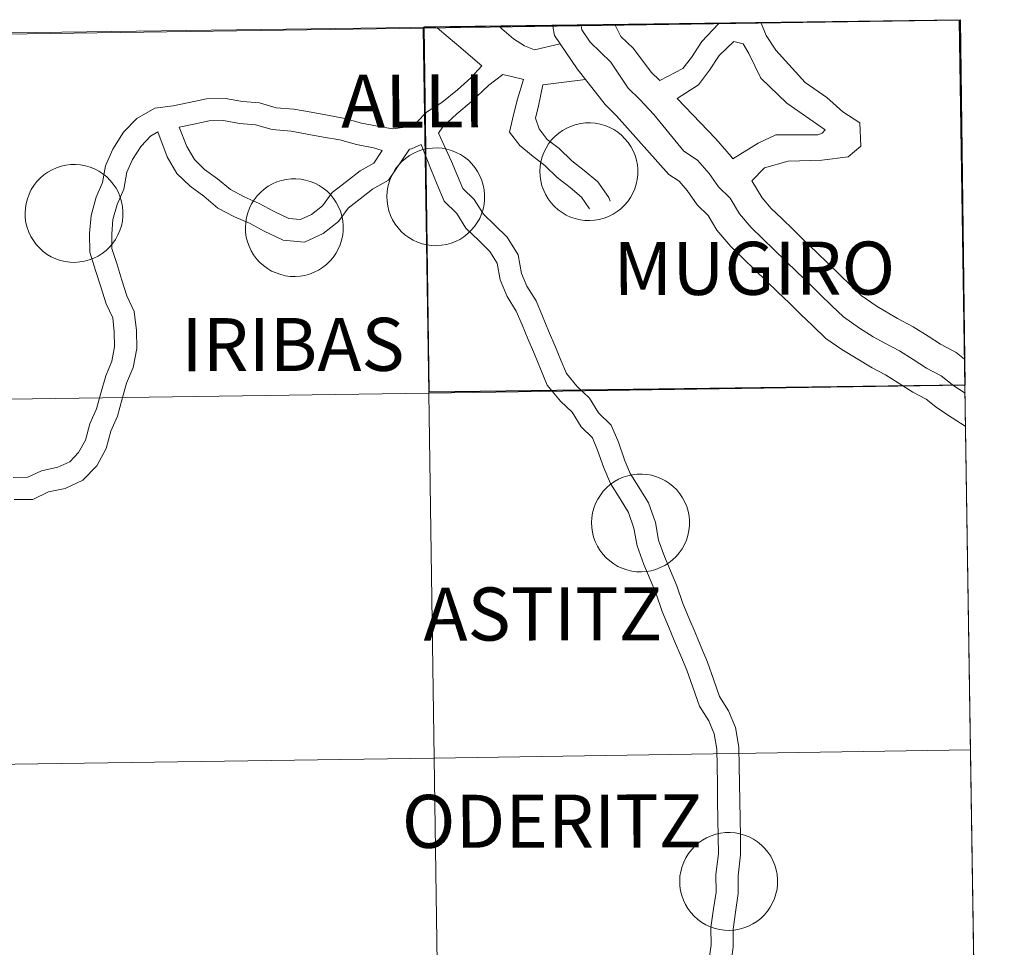
# Model space of a CAD drawing. Units: metres. Extents: x 589113 to 593608, y 4758693 to 4761723.
# Drawn here: x 590228 to 590304, y 4758908 to 4758979 of the extents above; entities that cross this region are included whole.
import ezdxf
from ezdxf.enums import TextEntityAlignment as Align

# ---------------------------------------------------------------- set-up
doc = ezdxf.new("R2010")
doc.units = ezdxf.units.M
doc.header["$MEASUREMENT"] = 0
doc.layers.add('Level 63', color=7, linetype='Continuous', lineweight=0)
doc.styles.add('Arial', font='ARIAL.TTF', dxfattribs={"height": 0.2})

msp = doc.modelspace()

# ---------------------------------------------------------------- linework, layer by layer
at = {"layer": 'Level 63', "color": 19, "linetype": 'Continuous', "lineweight": 0}
msp.add_polyline3d([(590301, 4758979.43, 0.01), (590304.48, 4758753.75, 0.01), (589972.26, 4758749.31, 0.01), (589969.68, 4758974.99, 0.01), (590301, 4758979.43, 0.01)], close=True, dxfattribs=at)
at = {"layer": 'Level 63', "linetype": 'Continuous', "lineweight": 0}
for points in [[(590260.01, 4758950.6, 0.01), (590259.59, 4758978.81, 0.01), (590301, 4758979.43, 0.01), (590301.44, 4758951.22, 0.01), (590260.01, 4758950.6, 0.01)], [(590218.58, 4758949.99, 0.01), (590218.17, 4758978.2, 0.01), (590259.59, 4758978.81, 0.01), (590260.01, 4758950.6, 0.01), (590218.58, 4758949.99, 0.01)], [(590268.6, 4758967.74, 0.01), (590268.62, 4758968.11, 0.01), (590268.68, 4758968.48, 0.01), (590268.78, 4758968.85, 0.01), (590268.91, 4758969.2, 0.01), (590269.07, 4758969.54, 0.01), (590269.27, 4758969.86, 0.01), (590269.5, 4758970.16, 0.01), (590269.76, 4758970.43, 0.01), (590270.05, 4758970.68, 0.01), (590270.35, 4758970.9, 0.01), (590270.68, 4758971.08, 0.01), (590271.03, 4758971.24, 0.01), (590271.39, 4758971.36, 0.01), (590271.75, 4758971.44, 0.01), (590272.13, 4758971.48, 0.01), (590272.51, 4758971.49, 0.01), (590272.88, 4758971.46, 0.01), (590273.25, 4758971.39, 0.01), (590273.61, 4758971.28, 0.01), (590273.96, 4758971.14, 0.01), (590274.3, 4758970.97, 0.01), (590274.61, 4758970.76, 0.01), (590274.91, 4758970.52, 0.01), (590275.17, 4758970.26, 0.01), (590275.41, 4758969.97, 0.01), (590275.62, 4758969.65, 0.01), (590275.8, 4758969.32, 0.01), (590275.95, 4758968.97, 0.01), (590276.05, 4758968.61, 0.01), (590276.13, 4758968.24, 0.01), (590276.16, 4758967.87, 0.01), (590276.16, 4758967.49, 0.01), (590276.12, 4758967.11, 0.01), (590276.04, 4758966.74, 0.01), (590275.93, 4758966.39, 0.01), (590275.77, 4758966.04, 0.01), (590275.59, 4758965.71, 0.01), (590275.38, 4758965.4, 0.01), (590275.13, 4758965.11, 0.01), (590274.86, 4758964.85, 0.01), (590274.57, 4758964.62, 0.01), (590274.25, 4758964.42, 0.01), (590273.91, 4758964.25, 0.01), (590273.56, 4758964.11, 0.01), (590273.19, 4758964.01, 0.01), (590272.82, 4758963.95, 0.01), (590272.45, 4758963.93, 0.01), (590272.07, 4758963.94, 0.01), (590271.7, 4758963.99, 0.01), (590271.33, 4758964.08, 0.01), (590270.97, 4758964.2, 0.01), (590270.63, 4758964.36, 0.01), (590270.31, 4758964.55, 0.01), (590270, 4758964.77, 0.01), (590269.72, 4758965.02, 0.01), (590269.47, 4758965.3, 0.01), (590269.24, 4758965.6, 0.01), (590269.05, 4758965.92, 0.01), (590268.89, 4758966.26, 0.01), (590268.76, 4758966.62, 0.01), (590268.67, 4758966.99, 0.01), (590268.62, 4758967.36, 0.01), (590268.6, 4758967.74, 0.01)], [(590256.77, 4758965.8, 0.01), (590256.79, 4758966.18, 0.01), (590256.85, 4758966.55, 0.01), (590256.95, 4758966.91, 0.01), (590257.08, 4758967.27, 0.01), (590257.25, 4758967.6, 0.01), (590257.44, 4758967.92, 0.01), (590257.67, 4758968.22, 0.01), (590257.93, 4758968.5, 0.01), (590258.22, 4758968.74, 0.01), (590258.53, 4758968.96, 0.01), (590258.85, 4758969.15, 0.01), (590259.2, 4758969.3, 0.01), (590259.56, 4758969.42, 0.01), (590259.92, 4758969.5, 0.01), (590260.3, 4758969.54, 0.01), (590260.68, 4758969.55, 0.01), (590261.05, 4758969.52, 0.01), (590261.42, 4758969.45, 0.01), (590261.78, 4758969.34, 0.01), (590262.13, 4758969.2, 0.01), (590262.47, 4758969.03, 0.01), (590262.78, 4758968.82, 0.01), (590263.08, 4758968.59, 0.01), (590263.34, 4758968.32, 0.01), (590263.58, 4758968.03, 0.01), (590263.79, 4758967.72, 0.01), (590263.97, 4758967.38, 0.01), (590264.11, 4758967.04, 0.01), (590264.22, 4758966.68, 0.01), (590264.29, 4758966.3, 0.01), (590264.33, 4758965.93, 0.01), (590264.33, 4758965.55, 0.01), (590264.29, 4758965.18, 0.01), (590264.21, 4758964.81, 0.01), (590264.09, 4758964.45, 0.01), (590263.95, 4758964.1, 0.01), (590263.76, 4758963.77, 0.01), (590263.55, 4758963.46, 0.01), (590263.3, 4758963.18, 0.01), (590263.03, 4758962.92, 0.01), (590262.73, 4758962.68, 0.01), (590262.42, 4758962.48, 0.01), (590262.08, 4758962.31, 0.01), (590261.73, 4758962.18, 0.01), (590261.37, 4758962.08, 0.01), (590260.99, 4758962.02, 0.01), (590260.62, 4758961.99, 0.01), (590260.24, 4758962, 0.01), (590259.87, 4758962.05, 0.01), (590259.5, 4758962.14, 0.01), (590259.14, 4758962.26, 0.01), (590258.8, 4758962.42, 0.01), (590258.48, 4758962.61, 0.01), (590258.17, 4758962.83, 0.01), (590257.89, 4758963.08, 0.01), (590257.64, 4758963.36, 0.01), (590257.41, 4758963.66, 0.01), (590257.22, 4758963.99, 0.01), (590257.06, 4758964.33, 0.01), (590256.93, 4758964.68, 0.01), (590256.84, 4758965.05, 0.01), (590256.79, 4758965.42, 0.01), (590256.77, 4758965.8, 0.01)], [(590228.83, 4758964.51, 0.01), (590228.85, 4758964.89, 0.01), (590228.91, 4758965.26, 0.01), (590229, 4758965.62, 0.01), (590229.13, 4758965.98, 0.01), (590229.3, 4758966.32, 0.01), (590229.5, 4758966.64, 0.01), (590229.73, 4758966.94, 0.01), (590229.99, 4758967.21, 0.01), (590230.27, 4758967.46, 0.01), (590230.58, 4758967.67, 0.01), (590230.91, 4758967.86, 0.01), (590231.25, 4758968.01, 0.01), (590231.61, 4758968.13, 0.01), (590231.98, 4758968.21, 0.01), (590232.35, 4758968.26, 0.01), (590232.73, 4758968.26, 0.01), (590233.11, 4758968.23, 0.01), (590233.48, 4758968.16, 0.01), (590233.84, 4758968.06, 0.01), (590234.19, 4758967.92, 0.01), (590234.52, 4758967.74, 0.01), (590234.84, 4758967.54, 0.01), (590235.13, 4758967.3, 0.01), (590235.4, 4758967.03, 0.01), (590235.64, 4758966.74, 0.01), (590235.85, 4758966.43, 0.01), (590236.03, 4758966.1, 0.01), (590236.17, 4758965.75, 0.01), (590236.28, 4758965.39, 0.01), (590236.35, 4758965.02, 0.01), (590236.38, 4758964.64, 0.01), (590236.38, 4758964.26, 0.01), (590236.34, 4758963.89, 0.01), (590236.26, 4758963.52, 0.01), (590236.15, 4758963.16, 0.01), (590236, 4758962.82, 0.01), (590235.82, 4758962.48, 0.01), (590235.6, 4758962.18, 0.01), (590235.36, 4758961.89, 0.01), (590235.09, 4758961.63, 0.01), (590234.79, 4758961.39, 0.01), (590234.47, 4758961.19, 0.01), (590234.13, 4758961.02, 0.01), (590233.78, 4758960.89, 0.01), (590233.42, 4758960.79, 0.01), (590233.05, 4758960.73, 0.01), (590232.67, 4758960.7, 0.01), (590232.29, 4758960.71, 0.01), (590231.92, 4758960.76, 0.01), (590231.55, 4758960.85, 0.01), (590231.2, 4758960.97, 0.01), (590230.85, 4758961.13, 0.01), (590230.53, 4758961.32, 0.01), (590230.23, 4758961.54, 0.01), (590229.95, 4758961.8, 0.01), (590229.69, 4758962.07, 0.01), (590229.47, 4758962.38, 0.01), (590229.27, 4758962.7, 0.01), (590229.11, 4758963.04, 0.01), (590228.98, 4758963.4, 0.01), (590228.89, 4758963.76, 0.01), (590228.84, 4758964.14, 0.01), (590228.83, 4758964.51, 0.01)], [(590245.84, 4758963.41, 0.01), (590245.87, 4758963.79, 0.01), (590245.92, 4758964.16, 0.01), (590246.02, 4758964.53, 0.01), (590246.15, 4758964.88, 0.01), (590246.32, 4758965.22, 0.01), (590246.52, 4758965.54, 0.01), (590246.75, 4758965.84, 0.01), (590247.01, 4758966.11, 0.01), (590247.29, 4758966.36, 0.01), (590247.6, 4758966.58, 0.01), (590247.93, 4758966.76, 0.01), (590248.27, 4758966.92, 0.01), (590248.63, 4758967.03, 0.01), (590249, 4758967.11, 0.01), (590249.37, 4758967.16, 0.01), (590249.75, 4758967.16, 0.01), (590250.12, 4758967.13, 0.01), (590250.49, 4758967.06, 0.01), (590250.86, 4758966.96, 0.01), (590251.21, 4758966.82, 0.01), (590251.54, 4758966.64, 0.01), (590251.86, 4758966.44, 0.01), (590252.15, 4758966.2, 0.01), (590252.42, 4758965.94, 0.01), (590252.66, 4758965.64, 0.01), (590252.87, 4758965.33, 0.01), (590253.05, 4758965, 0.01), (590253.19, 4758964.65, 0.01), (590253.3, 4758964.29, 0.01), (590253.37, 4758963.92, 0.01), (590253.4, 4758963.54, 0.01), (590253.4, 4758963.17, 0.01), (590253.36, 4758962.79, 0.01), (590253.28, 4758962.42, 0.01), (590253.17, 4758962.06, 0.01), (590253.02, 4758961.72, 0.01), (590252.84, 4758961.39, 0.01), (590252.62, 4758961.08, 0.01), (590252.38, 4758960.79, 0.01), (590252.11, 4758960.53, 0.01), (590251.81, 4758960.3, 0.01), (590251.49, 4758960.1, 0.01), (590251.15, 4758959.93, 0.01), (590250.8, 4758959.79, 0.01), (590250.44, 4758959.69, 0.01), (590250.07, 4758959.63, 0.01), (590249.69, 4758959.6, 0.01), (590249.31, 4758959.62, 0.01), (590248.94, 4758959.67, 0.01), (590248.57, 4758959.75, 0.01), (590248.22, 4758959.88, 0.01), (590247.87, 4758960.03, 0.01), (590247.55, 4758960.22, 0.01), (590247.24, 4758960.45, 0.01), (590246.96, 4758960.7, 0.01), (590246.71, 4758960.98, 0.01), (590246.48, 4758961.28, 0.01), (590246.29, 4758961.6, 0.01), (590246.13, 4758961.94, 0.01), (590246, 4758962.3, 0.01), (590245.91, 4758962.66, 0.01), (590245.86, 4758963.04, 0.01), (590245.84, 4758963.41, 0.01)], [(590260.43, 4758922.38, 0.01), (590260.01, 4758950.6, 0.01), (590301.44, 4758951.22, 0.01), (590301.87, 4758923.01, 0.01), (590260.43, 4758922.38, 0.01)], [(590218.98, 4758921.78, 0.01), (590218.58, 4758949.99, 0.01), (590260.01, 4758950.6, 0.01), (590260.43, 4758922.38, 0.01), (590218.98, 4758921.78, 0.01)], [(590272.59, 4758940.58, 0.01), (590272.61, 4758940.96, 0.01), (590272.67, 4758941.33, 0.01), (590272.77, 4758941.7, 0.01), (590272.9, 4758942.05, 0.01), (590273.07, 4758942.39, 0.01), (590273.27, 4758942.71, 0.01), (590273.49, 4758943.01, 0.01), (590273.75, 4758943.28, 0.01), (590274.04, 4758943.53, 0.01), (590274.35, 4758943.75, 0.01), (590274.67, 4758943.93, 0.01), (590275.02, 4758944.09, 0.01), (590275.38, 4758944.2, 0.01), (590275.75, 4758944.28, 0.01), (590276.12, 4758944.33, 0.01), (590276.5, 4758944.34, 0.01), (590276.87, 4758944.3, 0.01), (590277.24, 4758944.24, 0.01), (590277.61, 4758944.13, 0.01), (590277.95, 4758943.99, 0.01), (590278.29, 4758943.82, 0.01), (590278.6, 4758943.61, 0.01), (590278.9, 4758943.37, 0.01), (590279.17, 4758943.11, 0.01), (590279.41, 4758942.82, 0.01), (590279.61, 4758942.5, 0.01), (590279.79, 4758942.17, 0.01), (590279.94, 4758941.82, 0.01), (590280.05, 4758941.46, 0.01), (590280.12, 4758941.09, 0.01), (590280.15, 4758940.71, 0.01), (590280.15, 4758940.34, 0.01), (590280.11, 4758939.96, 0.01), (590280.03, 4758939.59, 0.01), (590279.92, 4758939.23, 0.01), (590279.77, 4758938.89, 0.01), (590279.58, 4758938.56, 0.01), (590279.37, 4758938.25, 0.01), (590279.13, 4758937.96, 0.01), (590278.85, 4758937.7, 0.01), (590278.56, 4758937.47, 0.01), (590278.24, 4758937.27, 0.01), (590277.9, 4758937.1, 0.01), (590277.55, 4758936.96, 0.01), (590277.19, 4758936.86, 0.01), (590276.81, 4758936.8, 0.01), (590276.44, 4758936.77, 0.01), (590276.06, 4758936.79, 0.01), (590275.69, 4758936.84, 0.01), (590275.32, 4758936.92, 0.01), (590274.96, 4758937.05, 0.01), (590274.62, 4758937.2, 0.01), (590274.3, 4758937.4, 0.01), (590273.99, 4758937.62, 0.01), (590273.71, 4758937.87, 0.01), (590273.46, 4758938.15, 0.01), (590273.23, 4758938.45, 0.01), (590273.04, 4758938.77, 0.01), (590272.88, 4758939.11, 0.01), (590272.75, 4758939.47, 0.01), (590272.66, 4758939.84, 0.01), (590272.61, 4758940.21, 0.01), (590272.59, 4758940.58, 0.01)], [(590219.39, 4758893.57, 0.01), (590218.98, 4758921.78, 0.01), (590260.43, 4758922.38, 0.01), (590260.85, 4758894.17, 0.01), (590219.39, 4758893.57, 0.01)], [(590260.85, 4758894.17, 0.01), (590260.43, 4758922.38, 0.01), (590301.87, 4758923.01, 0.01), (590302.31, 4758894.8, 0.01), (590260.85, 4758894.17, 0.01)], [(590279.4, 4758912.88, 0.01), (590279.42, 4758913.25, 0.01), (590279.48, 4758913.62, 0.01), (590279.58, 4758913.99, 0.01), (590279.71, 4758914.34, 0.01), (590279.88, 4758914.68, 0.01), (590280.07, 4758915, 0.01), (590280.31, 4758915.3, 0.01), (590280.56, 4758915.57, 0.01), (590280.85, 4758915.82, 0.01), (590281.16, 4758916.04, 0.01), (590281.48, 4758916.22, 0.01), (590281.83, 4758916.38, 0.01), (590282.19, 4758916.49, 0.01), (590282.55, 4758916.57, 0.01), (590282.93, 4758916.62, 0.01), (590283.31, 4758916.62, 0.01), (590283.68, 4758916.59, 0.01), (590284.05, 4758916.52, 0.01), (590284.41, 4758916.42, 0.01), (590284.77, 4758916.28, 0.01), (590285.1, 4758916.1, 0.01), (590285.41, 4758915.9, 0.01), (590285.71, 4758915.66, 0.01), (590285.97, 4758915.4, 0.01), (590286.21, 4758915.1, 0.01), (590286.43, 4758914.79, 0.01), (590286.6, 4758914.46, 0.01), (590286.75, 4758914.11, 0.01), (590286.85, 4758913.75, 0.01), (590286.93, 4758913.38, 0.01), (590286.96, 4758913, 0.01), (590286.96, 4758912.63, 0.01), (590286.92, 4758912.25, 0.01), (590286.84, 4758911.88, 0.01), (590286.73, 4758911.52, 0.01), (590286.58, 4758911.18, 0.01), (590286.39, 4758910.85, 0.01), (590286.18, 4758910.54, 0.01), (590285.93, 4758910.25, 0.01), (590285.66, 4758909.99, 0.01), (590285.37, 4758909.76, 0.01), (590285.05, 4758909.56, 0.01), (590284.71, 4758909.39, 0.01), (590284.36, 4758909.25, 0.01), (590284, 4758909.15, 0.01), (590283.62, 4758909.09, 0.01), (590283.25, 4758909.06, 0.01), (590282.87, 4758909.08, 0.01), (590282.5, 4758909.13, 0.01), (590282.13, 4758909.21, 0.01), (590281.77, 4758909.34, 0.01), (590281.43, 4758909.49, 0.01), (590281.11, 4758909.68, 0.01), (590280.8, 4758909.91, 0.01), (590280.52, 4758910.16, 0.01), (590280.27, 4758910.44, 0.01), (590280.04, 4758910.74, 0.01), (590279.85, 4758911.06, 0.01), (590279.69, 4758911.4, 0.01), (590279.56, 4758911.76, 0.01), (590279.47, 4758912.12, 0.01), (590279.42, 4758912.5, 0.01), (590279.4, 4758912.88, 0.01)]]:
    msp.add_polyline3d(points, close=True, dxfattribs=at)
at = {"layer": 'Level 63', "linetype": 'Continuous', "lineweight": 30}
msp.add_polyline3d([(590260.04, 4758950.67, 0.01), (590259.66, 4758978.91, 0.01), (590301.06, 4758979.46, 0.01), (590301.44, 4758951.22, 0.01), (590260.04, 4758950.67, 0.01)], close=True, dxfattribs=at)
at = {"layer": 'Level 63', "linetype": 'Continuous', "lineweight": 0}
for points in [[(590260.67, 4758978.82, 0.01), (590261.52, 4758978.1, 0.01), (590262.49, 4758977.28, 0.01), (590263.59, 4758976.33, 0.01), (590264.12, 4758975.88, 0.01)], [(590265.49, 4758978.9, 0.01), (590265.66, 4758978.75, 0.01), (590266.55, 4758977.99, 0.01), (590267.42, 4758977.43, 0.01), (590268.19, 4758977.14, 0.01), (590270.17, 4758977.59, 0.01)], [(590269.61, 4758978.96, 0.01), (590269.73, 4758978.23, 0.01), (590271.49, 4758975.66, 0.01)], [(590271.78, 4758978.99, 0.01), (590271.83, 4758978.68, 0.01), (590272.48, 4758977.73, 0.01), (590274.08, 4758976.18, 0.01)], [(590274.42, 4758979.03, 0.01), (590274.86, 4758978.17, 0.01), (590275.83, 4758977.23, 0.01)], [(590277.86, 4758974.77, 0.01), (590279.64, 4758975.69, 0.01), (590280.31, 4758976.54, 0.01), (590281.1, 4758977.77, 0.01), (590282.39, 4758979.15, 0.01)], [(590285.69, 4758979.2, 0.01), (590286.09, 4758978.24, 0.01), (590286.83, 4758977.1, 0.01), (590289.1, 4758974.61, 0.01), (590290.76, 4758973.44, 0.01), (590292.01, 4758972.33, 0.01), (590293.32, 4758971.49, 0.01), (590293.39, 4758969.69, 0.01), (590292.41, 4758968.87, 0.01), (590290.38, 4758968.61, 0.01), (590287.78, 4758968.53, 0.01), (590285.95, 4758968, 0.01), (590284.98, 4758967, 0.01)], [(590275.83, 4758977.23, 0.01), (590277.2, 4758975.41, 0.01), (590277.86, 4758974.77, 0.01)], [(590279.21, 4758973.37, 0.01), (590280.84, 4758974.43, 0.01), (590281.71, 4758975.56, 0.01), (590282.45, 4758976.7, 0.01), (590283.57, 4758977.78, 0.01)], [(590283.57, 4758977.78, 0.01), (590284.3, 4758977.6, 0.01), (590284.73, 4758976.84, 0.01), (590285.68, 4758974.94, 0.01), (590287.67, 4758973.01, 0.01), (590290.65, 4758970.95, 0.01), (590290.42, 4758970.68, 0.01), (590290.08, 4758970.56, 0.01), (590286.83, 4758970.55, 0.01), (590285.46, 4758969.91, 0.01), (590283.5, 4758968.7, 0.01)], [(590227.89, 4758944.07, 0.01), (590229.03, 4758944.09, 0.01), (590230.09, 4758944.58, 0.01), (590231.36, 4758944.86, 0.01), (590232.27, 4758945.28, 0.01), (590232.96, 4758945.99, 0.01), (590233.48, 4758946.96, 0.01), (590233.83, 4758948.21, 0.01), (590234.33, 4758949.37, 0.01), (590234.67, 4758950.6, 0.01), (590235.05, 4758951.94, 0.01), (590235.53, 4758953.06, 0.01), (590235.73, 4758954.17, 0.01), (590235.71, 4758955.32, 0.01), (590235.59, 4758956.42, 0.01), (590235.09, 4758957.49, 0.01), (590234.67, 4758958.81, 0.01), (590234.27, 4758960.08, 0.01), (590233.83, 4758961.48, 0.01), (590233.8, 4758962.92, 0.01), (590233.92, 4758964.33, 0.01), (590234.32, 4758965.75, 0.01), (590234.8, 4758966.87, 0.01), (590235.03, 4758968.15, 0.01), (590235.59, 4758969.46, 0.01), (590236.43, 4758970.76, 0.01), (590237.45, 4758971.82, 0.01), (590238.85, 4758972.62, 0.01), (590240.26, 4758972.79, 0.01), (590241.49, 4758973.06, 0.01), (590242.85, 4758973.35, 0.01), (590244.3, 4758973.37, 0.01), (590245.62, 4758973.13, 0.01), (590246.94, 4758973.02, 0.01), (590248.22, 4758972.65, 0.01), (590249.59, 4758972.55, 0.01), (590250.92, 4758972.31, 0.01), (590252.2, 4758972.07, 0.01), (590253.52, 4758971.83, 0.01), (590254.81, 4758971.47, 0.01), (590256.05, 4758971.24, 0.01), (590257.21, 4758971.03, 0.01), (590258.22, 4758971.14, 0.01), (590259.09, 4758971.55, 0.01), (590259.84, 4758972.32, 0.01), (590261.03, 4758973.05, 0.01), (590262.23, 4758974.03, 0.01), (590263.27, 4758974.97, 0.01), (590264.12, 4758975.88, 0.01)], [(590271.49, 4758975.66, 0.01), (590273.63, 4758972.91, 0.01), (590274.52, 4758972.04, 0.01), (590278.55, 4758967.5, 0.01), (590279.36, 4758966.98, 0.01), (590279.98, 4758966.26, 0.01), (590280.75, 4758965.14, 0.01), (590281.59, 4758964.32, 0.01), (590282.26, 4758963.19, 0.01), (590283.35, 4758961.93, 0.01), (590284.31, 4758961, 0.01), (590285.2, 4758960.13, 0.01), (590286.09, 4758959.27, 0.01), (590286.99, 4758958.4, 0.01), (590287.88, 4758957.54, 0.01), (590288.77, 4758956.67, 0.01), (590289.67, 4758955.81, 0.01), (590290.69, 4758954.82, 0.01), (590291.93, 4758953.96, 0.01), (590294.26, 4758952.55, 0.01)], [(590274.08, 4758976.18, 0.01), (590275.41, 4758974.16, 0.01), (590276.31, 4758973.29, 0.01), (590277.41, 4758972.14, 0.01), (590278.32, 4758971, 0.01), (590279.71, 4758969.3, 0.01), (590280.78, 4758968.61, 0.01), (590281.67, 4758967.57, 0.01), (590282.39, 4758966.53, 0.01), (590283.29, 4758965.66, 0.01), (590284.01, 4758964.44, 0.01), (590284.91, 4758963.4, 0.01), (590285.8, 4758962.54, 0.01), (590286.69, 4758961.67, 0.01), (590287.59, 4758960.8, 0.01), (590288.48, 4758959.94, 0.01), (590289.37, 4758959.08, 0.01), (590290.26, 4758958.21, 0.01), (590291.16, 4758957.34, 0.01), (590292.05, 4758956.48, 0.01), (590293.29, 4758955.62, 0.01), (590294.34, 4758954.94, 0.01), (590295.25, 4758954.45, 0.01)], [(590260.77, 4758970.68, 0.01), (590261.11, 4758971.17, 0.01), (590262.17, 4758972.17, 0.01), (590263.3, 4758973.12, 0.01), (590264.65, 4758974.39, 0.01), (590265.73, 4758975.21, 0.01)], [(590265.73, 4758975.21, 0.01), (590266.4, 4758975.07, 0.01), (590267.35, 4758974.84, 0.01)], [(590267.33, 4758974.84, 0.01), (590266.85, 4758973.25, 0.01), (590266.48, 4758971.77, 0.01), (590266.24, 4758970.77, 0.01), (590267.05, 4758969.73, 0.01), (590267.95, 4758968.98, 0.01), (590268.97, 4758968.19, 0.01), (590269.94, 4758967.25, 0.01), (590270.93, 4758966.48, 0.01), (590271.81, 4758965.75, 0.01), (590272.39, 4758964.92, 0.01), (590272.42, 4758964.85, 0.01)], [(590268.82, 4758974.42, 0.01), (590272.13, 4758974.84, 0.01)], [(590268.82, 4758974.42, 0.01), (590268.5, 4758972.8, 0.01), (590268.27, 4758971.85, 0.01), (590268.54, 4758971.01, 0.01), (590269.17, 4758970.2, 0.01), (590270.09, 4758969.49, 0.01), (590271.06, 4758968.55, 0.01), (590272.01, 4758967.81, 0.01), (590273.08, 4758966.92, 0.01), (590273.93, 4758965.72, 0.01), (590274.04, 4758965.42, 0.01)], [(590279.21, 4758973.37, 0.01), (590282.2, 4758970.25, 0.01), (590283.37, 4758968.88, 0.01), (590283.5, 4758968.7, 0.01)], [(590240.73, 4758971.14, 0.01), (590241.85, 4758971.38, 0.01), (590243.05, 4758971.64, 0.01), (590244.15, 4758971.66, 0.01), (590245.39, 4758971.43, 0.01), (590246.63, 4758971.32, 0.01), (590247.92, 4758970.96, 0.01), (590249.37, 4758970.85, 0.01), (590250.61, 4758970.62, 0.01), (590251.89, 4758970.39, 0.01), (590253.13, 4758970.16, 0.01), (590254.42, 4758969.8, 0.01), (590255.74, 4758969.56, 0.01), (590256.4, 4758969.36, 0.01)], [(590240.73, 4758971.14, 0.01), (590241.33, 4758969.65, 0.01), (590241.91, 4758968.65, 0.01), (590242.69, 4758967.89, 0.01), (590243.7, 4758967.16, 0.01), (590244.69, 4758966.32, 0.01), (590245.74, 4758965.76, 0.01), (590246.9, 4758965.26, 0.01), (590248.07, 4758964.63, 0.01), (590249.21, 4758964.09, 0.01), (590250.1, 4758964.02, 0.01), (590250.95, 4758964.41, 0.01), (590251.79, 4758965.06, 0.01), (590252.54, 4758966.1, 0.01), (590253.65, 4758966.95, 0.01), (590254.7, 4758967.77, 0.01), (590255.76, 4758968.38, 0.01), (590256.4, 4758969.36, 0.01)], [(590227.99, 4758942.36, 0.01), (590229.41, 4758942.38, 0.01), (590230.63, 4758942.95, 0.01), (590231.91, 4758943.22, 0.01), (590233.28, 4758943.86, 0.01), (590234.36, 4758944.97, 0.01), (590235.08, 4758946.32, 0.01), (590235.45, 4758947.64, 0.01), (590235.95, 4758948.8, 0.01), (590236.32, 4758950.14, 0.01), (590236.67, 4758951.37, 0.01), (590237.18, 4758952.57, 0.01), (590237.45, 4758954.03, 0.01), (590237.43, 4758955.43, 0.01), (590237.26, 4758956.89, 0.01), (590236.69, 4758958.11, 0.01), (590236.31, 4758959.33, 0.01), (590235.9, 4758960.6, 0.01), (590235.53, 4758961.76, 0.01), (590235.52, 4758962.87, 0.01), (590235.61, 4758964.02, 0.01), (590235.94, 4758965.18, 0.01), (590236.45, 4758966.37, 0.01), (590236.69, 4758967.66, 0.01), (590237.11, 4758968.66, 0.01), (590237.78, 4758969.69, 0.01), (590238.51, 4758970.45, 0.01), (590239.08, 4758970.78, 0.01)], [(590239.08, 4758970.78, 0.01), (590239.81, 4758968.86, 0.01), (590240.54, 4758967.58, 0.01), (590241.58, 4758966.58, 0.01), (590242.64, 4758965.81, 0.01), (590243.72, 4758964.89, 0.01), (590245, 4758964.21, 0.01), (590246.16, 4758963.72, 0.01), (590247.3, 4758963.11, 0.01), (590248.75, 4758962.41, 0.01), (590250.41, 4758962.27, 0.01), (590251.85, 4758962.94, 0.01), (590253.03, 4758963.86, 0.01), (590253.78, 4758964.89, 0.01), (590254.7, 4758965.6, 0.01), (590255.66, 4758966.35, 0.01), (590256.89, 4758967.06, 0.01), (590258.53, 4758969.46, 0.01)], [(590260.77, 4758970.68, 0.01), (590261.77, 4758968.51, 0.01), (590262.24, 4758967.38, 0.01), (590262.65, 4758966.41, 0.01), (590263.52, 4758965.56, 0.01), (590264.23, 4758964.43, 0.01), (590265.08, 4758963.6, 0.01), (590266.08, 4758962.64, 0.01), (590266.92, 4758961.28, 0.01), (590267.18, 4758959.84, 0.01), (590267.59, 4758958.86, 0.01), (590268.3, 4758957.73, 0.01), (590268.8, 4758956.53, 0.01), (590269.27, 4758955.4, 0.01), (590269.75, 4758954.27, 0.01), (590270.22, 4758953.14, 0.01), (590270.65, 4758952.12, 0.01), (590271.46, 4758951.13, 0.01), (590272.43, 4758950.19, 0.01), (590273.13, 4758949.06, 0.01), (590274.11, 4758948.12, 0.01), (590274.66, 4758946.8, 0.01), (590275.14, 4758945.44, 0.01), (590275.58, 4758944.39, 0.01), (590276.24, 4758943.32, 0.01), (590276.99, 4758942.11, 0.01), (590277.53, 4758940.6, 0.01), (590277.77, 4758939.23, 0.01), (590278.22, 4758937.96, 0.01), (590278.69, 4758936.85, 0.01), (590279.17, 4758935.69, 0.01), (590279.65, 4758934.33, 0.01), (590280.11, 4758933.22, 0.01), (590280.59, 4758932.09, 0.01), (590281.06, 4758930.96, 0.01), (590281.54, 4758929.8, 0.01), (590282.03, 4758928.41, 0.01), (590282.48, 4758927.14, 0.01), (590283.17, 4758926.03, 0.01), (590283.7, 4758924.75, 0.01), (590283.98, 4758923.23, 0.01), (590284, 4758921.79, 0.01), (590284.03, 4758920.42, 0.01), (590284.05, 4758919.05, 0.01), (590284.07, 4758917.68, 0.01), (590284.09, 4758916.32, 0.01), (590284.11, 4758914.89, 0.01), (590283.91, 4758913.29, 0.01), (590283.93, 4758911.91, 0.01), (590283.72, 4758910.47, 0.01), (590283.52, 4758909.16, 0.01), (590283.54, 4758907.8, 0.01), (590283.34, 4758906.42, 0.01)], [(590258.53, 4758969.46, 0.01), (590258.69, 4758969.48, 0.01), (590259.43, 4758969.82, 0.01)], [(590259.43, 4758969.82, 0.01), (590260.19, 4758967.85, 0.01), (590260.66, 4758966.72, 0.01), (590261.2, 4758965.42, 0.01), (590262.18, 4758964.48, 0.01), (590262.88, 4758963.35, 0.01), (590263.88, 4758962.38, 0.01), (590264.73, 4758961.55, 0.01), (590265.29, 4758960.65, 0.01), (590265.53, 4758959.35, 0.01), (590266.07, 4758958.07, 0.01), (590266.77, 4758956.94, 0.01), (590267.22, 4758955.87, 0.01), (590267.69, 4758954.74, 0.01), (590268.17, 4758953.61, 0.01), (590268.64, 4758952.47, 0.01), (590269.16, 4758951.22, 0.01), (590270.2, 4758949.96, 0.01), (590271.09, 4758949.11, 0.01), (590271.79, 4758947.98, 0.01), (590272.67, 4758947.13, 0.01), (590273.06, 4758946.18, 0.01), (590273.54, 4758944.82, 0.01), (590274.05, 4758943.6, 0.01), (590274.79, 4758942.41, 0.01), (590275.44, 4758941.36, 0.01), (590275.86, 4758940.16, 0.01), (590276.11, 4758938.79, 0.01), (590276.62, 4758937.34, 0.01), (590277.11, 4758936.19, 0.01), (590277.57, 4758935.08, 0.01), (590278.05, 4758933.72, 0.01), (590278.53, 4758932.56, 0.01), (590279.01, 4758931.43, 0.01), (590279.48, 4758930.29, 0.01), (590279.94, 4758929.18, 0.01), (590280.41, 4758927.85, 0.01), (590280.92, 4758926.4, 0.01), (590281.64, 4758925.25, 0.01), (590282.05, 4758924.26, 0.01), (590282.27, 4758923.06, 0.01), (590282.29, 4758921.76, 0.01), (590282.31, 4758920.39, 0.01), (590282.33, 4758919.02, 0.01), (590282.35, 4758917.66, 0.01), (590282.38, 4758916.29, 0.01), (590282.4, 4758914.98, 0.01), (590282.19, 4758913.38, 0.01), (590282.22, 4758912.02, 0.01), (590282.02, 4758910.72, 0.01), (590281.81, 4758909.28, 0.01), (590281.83, 4758907.91, 0.01), (590281.62, 4758906.54, 0.01)], [(590284.98, 4758967, 0.01), (590285.76, 4758965.7, 0.01), (590286.47, 4758964.87, 0.01), (590287.29, 4758964.08, 0.01), (590288.18, 4758963.21, 0.01), (590289.08, 4758962.34, 0.01), (590289.97, 4758961.48, 0.01), (590290.86, 4758960.61, 0.01), (590291.75, 4758959.75, 0.01), (590292.65, 4758958.88, 0.01), (590293.41, 4758958.14, 0.01), (590294.66, 4758957.28, 0.01), (590296.23, 4758956.35, 0.01)], [(590296.23, 4758956.35, 0.01), (590297.45, 4758955.72, 0.01), (590298.59, 4758954.99, 0.01), (590299.55, 4758954.37, 0.01), (590300.77, 4758953.73, 0.01), (590301.4, 4758953.23, 0.01)], [(590295.25, 4758954.45, 0.01), (590296.38, 4758953.86, 0.01), (590297.43, 4758953.19, 0.01), (590298.47, 4758952.51, 0.01), (590299.6, 4758951.93, 0.01), (590300.57, 4758951.16, 0.01), (590301.45, 4758950.6, 0.01)], [(590294.26, 4758952.55, 0.01), (590295.3, 4758952.01, 0.01), (590296.27, 4758951.39, 0.01), (590297.4, 4758950.66, 0.01), (590298.44, 4758950.12, 0.01), (590299.32, 4758949.42, 0.01), (590300.45, 4758948.69, 0.01), (590301.45, 4758948.05, 0.01), (590301.48, 4758948.02, 0.01)]]:
    msp.add_polyline3d(points, dxfattribs=at)

# ---------------------------------------------------------------- texts
at = {"layer": 'Level 63', "linetype": 'Continuous', "lineweight": 0, "style": 'Arial'}
for s, p in [('ALLI', (590258.802, 4758973.174, 0.01)), ('MUGIRO', (590285.169, 4758960.241, 0.01)), ('IRIBAS', (590249.519, 4758954.351, 0.01)), ('ASTITZ', (590268.829, 4758933.521, 0.01)), ('ODERITZ', (590269.533, 4758917.505, 0.01))]:
    msp.add_text(s, height=4.1, rotation=0.10096, dxfattribs=at).set_placement(p, align=Align.MIDDLE_CENTER)

doc.saveas('drawing.dxf')
